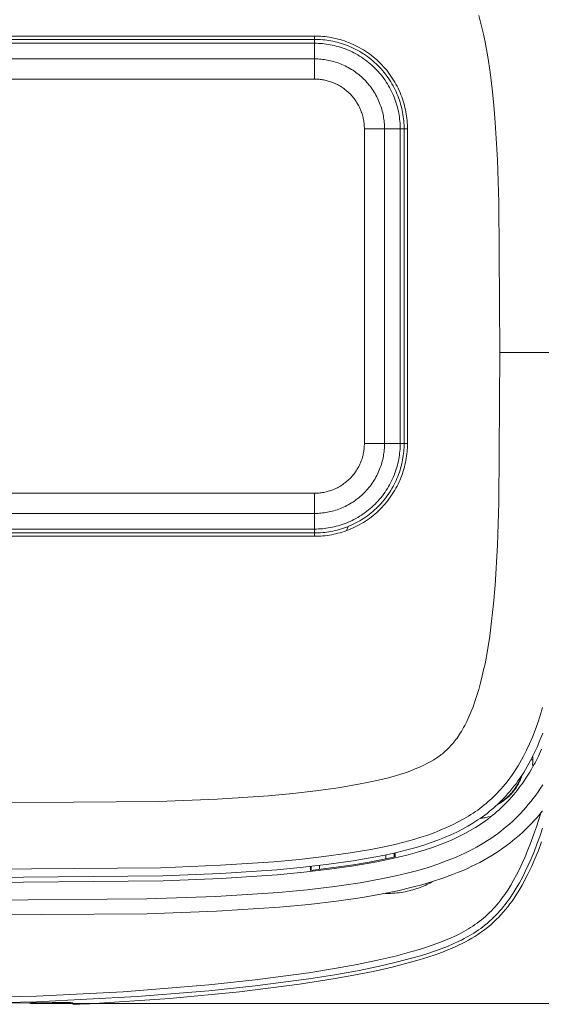
# Model space of a CAD drawing. Units: inches. Extents: x 0 to 16.8, y 0.5 to 11.2.
# Drawn here: x 3.2 to 4.4, y 5 to 7.3 of the extents above; entities that cross this region are included whole.
import ezdxf

# ---------------------------------------------------------------- set-up
doc = ezdxf.new("R2010")
doc.units = ezdxf.units.IN
doc.header["$MEASUREMENT"] = 0
doc.layers.add('Layer 1', color=7, linetype='Continuous')

msp = doc.modelspace()

# ---------------------------------------------------------------- linework, layer by layer
at = {"layer": 'Layer 1', "color": 250, "lineweight": 9, "true_color": 0x231f20}
for points in [[(4.3031, 6.5089), (4.3007, 6.8656), (4.2974, 6.9667), (4.2923, 7.0551), (4.2889, 7.0962), (4.285, 7.1351), (4.2801, 7.1747), (4.2745, 7.2117), (4.2683, 7.2461), (4.2649, 7.2623), (4.2614, 7.2779), (4.2573, 7.2942), (4.253, 7.3097)], [(2.3117, 7.2609), (3.8629, 7.2609)], [(3.8629, 7.2609), (3.8629, 7.253)], [(3.8629, 7.2609), (3.8678, 7.2608), (3.8727, 7.2606), (3.8777, 7.2604), (3.8827, 7.26), (3.8878, 7.2595), (3.8928, 7.2588), (3.8979, 7.2581), (3.903, 7.2572), (3.9082, 7.2562), (3.9133, 7.255), (3.9184, 7.2538), (3.9236, 7.2524), (3.9287, 7.2508), (3.9339, 7.2491), (3.939, 7.2473), (3.9441, 7.2454), (3.9491, 7.2433), (3.9542, 7.2411), (3.9592, 7.2387), (3.9642, 7.2362), (3.9691, 7.2336), (3.974, 7.2308), (3.9788, 7.228), (3.9836, 7.2249), (3.9883, 7.2218), (3.9929, 7.2185), (3.9974, 7.2151), (4.0019, 7.2116), (4.0063, 7.2079), (4.0105, 7.2041), (4.0147, 7.2003), (4.0188, 7.1963), (4.0228, 7.1922), (4.0267, 7.188), (4.0304, 7.1837), (4.0341, 7.1794), (4.0376, 7.1749), (4.041, 7.1703), (4.0443, 7.1657), (4.0475, 7.161), (4.0505, 7.1563), (4.0534, 7.1515), (4.0561, 7.1466), (4.0588, 7.1417), (4.0612, 7.1367), (4.0636, 7.1317), (4.0658, 7.1266), (4.0679, 7.1215), (4.0699, 7.1164), (4.0717, 7.1113), (4.0733, 7.1062), (4.0749, 7.1011), (4.0763, 7.0959), (4.0776, 7.0908), (4.0787, 7.0856), (4.0797, 7.0805), (4.0806, 7.0754), (4.0813, 7.0703), (4.082, 7.0652), (4.0825, 7.0602), (4.0829, 7.0552), (4.0832, 7.0502), (4.0833, 7.0453), (4.0834, 7.0404)], [(3.8629, 7.253), (2.3117, 7.253)], [(3.8629, 7.2437), (2.3117, 7.2437)], [(4.0755, 7.0404), (4.0755, 7.0451), (4.0753, 7.0499), (4.075, 7.0547), (4.0747, 7.0595), (4.0742, 7.0644), (4.0735, 7.0692), (4.0728, 7.0741), (4.072, 7.0791), (4.071, 7.084), (4.0699, 7.089), (4.0687, 7.0939), (4.0673, 7.0989), (4.0658, 7.1038), (4.0642, 7.1088), (4.0625, 7.1137), (4.0606, 7.1186), (4.0586, 7.1235), (4.0564, 7.1284), (4.0542, 7.1332), (4.0518, 7.138), (4.0492, 7.1428), (4.0466, 7.1475), (4.0438, 7.1521), (4.0409, 7.1567), (4.0378, 7.1612), (4.0347, 7.1657), (4.0314, 7.1701), (4.028, 7.1744), (4.0245, 7.1786), (4.0208, 7.1827), (4.0171, 7.1868), (4.0132, 7.1907), (4.0093, 7.1946), (4.0053, 7.1983), (4.0011, 7.2019), (3.9969, 7.2054), (3.9926, 7.2088), (3.9882, 7.2121), (3.9838, 7.2153), (3.9793, 7.2183), (3.9747, 7.2213), (3.97, 7.224), (3.9653, 7.2267), (3.9606, 7.2292), (3.9558, 7.2316), (3.9509, 7.2339), (3.9461, 7.2361), (3.9412, 7.2381), (3.9363, 7.2399), (3.9313, 7.2417), (3.9264, 7.2433), (3.9214, 7.2448), (3.9165, 7.2461), (3.9115, 7.2474), (3.9065, 7.2485), (3.9016, 7.2494), (3.8967, 7.2503), (3.8918, 7.251), (3.8869, 7.2516), (3.882, 7.2521), (3.8772, 7.2525), (3.8724, 7.2528), (3.8676, 7.2529), (3.8629, 7.253)], [(3.8629, 7.253), (3.8629, 7.2437)], [(3.8629, 7.2437), (3.8674, 7.2436), (3.872, 7.2435), (3.8766, 7.2432), (3.8812, 7.2429), (3.8858, 7.2424), (3.8905, 7.2418), (3.8952, 7.2411), (3.8999, 7.2403), (3.9046, 7.2394), (3.9094, 7.2383), (3.9141, 7.2371), (3.9189, 7.2358), (3.9236, 7.2344), (3.9283, 7.2329), (3.933, 7.2312), (3.9377, 7.2294), (3.9424, 7.2275), (3.9471, 7.2254), (3.9517, 7.2233), (3.9563, 7.221), (3.9608, 7.2186), (3.9653, 7.216), (3.9698, 7.2133), (3.9742, 7.2106), (3.9785, 7.2076), (3.9827, 7.2046), (3.9869, 7.2015), (3.9911, 7.1982), (3.9951, 7.1949), (3.999, 7.1914), (4.0029, 7.1878), (4.0067, 7.1841), (4.0103, 7.1804), (4.0139, 7.1765), (4.0174, 7.1726), (4.0208, 7.1685), (4.024, 7.1644), (4.0271, 7.1602), (4.0302, 7.156), (4.0331, 7.1516), (4.0359, 7.1472), (4.0385, 7.1428), (4.0411, 7.1383), (4.0435, 7.1338), (4.0458, 7.1292), (4.048, 7.1246), (4.05, 7.1199), (4.0519, 7.1152), (4.0537, 7.1105), (4.0554, 7.1058), (4.0569, 7.1011), (4.0584, 7.0963), (4.0597, 7.0916), (4.0608, 7.0868), (4.0619, 7.0821), (4.0628, 7.0774), (4.0636, 7.0727), (4.0643, 7.068), (4.0649, 7.0633), (4.0654, 7.0587), (4.0658, 7.054), (4.066, 7.0495), (4.0662, 7.0449), (4.0662, 7.0404)], [(3.8629, 7.2437), (3.8629, 7.2065)], [(3.8629, 7.2065), (2.3117, 7.2065)], [(4.029, 7.0404), (4.029, 7.0441), (4.0289, 7.0478), (4.0287, 7.0515), (4.0284, 7.0553), (4.028, 7.0591), (4.0275, 7.0629), (4.0269, 7.0668), (4.0263, 7.0706), (4.0255, 7.0745), (4.0246, 7.0784), (4.0237, 7.0822), (4.0226, 7.0861), (4.0215, 7.09), (4.0202, 7.0938), (4.0188, 7.0977), (4.0174, 7.1015), (4.0158, 7.1054), (4.0141, 7.1092), (4.0124, 7.1129), (4.0105, 7.1167), (4.0085, 7.1204), (4.0064, 7.1241), (4.0042, 7.1277), (4.002, 7.1313), (3.9996, 7.1348), (3.9971, 7.1383), (3.9945, 7.1417), (3.9919, 7.1451), (3.9891, 7.1484), (3.9863, 7.1516), (3.9834, 7.1548), (3.9804, 7.1579), (3.9773, 7.1609), (3.9741, 7.1638), (3.9709, 7.1666), (3.9676, 7.1694), (3.9643, 7.172), (3.9608, 7.1746), (3.9574, 7.1771), (3.9538, 7.1794), (3.9502, 7.1817), (3.9466, 7.1839), (3.9429, 7.186), (3.9392, 7.188), (3.9355, 7.1898), (3.9317, 7.1916), (3.9279, 7.1933), (3.9241, 7.1949), (3.9202, 7.1963), (3.9164, 7.1977), (3.9125, 7.1989), (3.9086, 7.2001), (3.9047, 7.2012), (3.9009, 7.2021), (3.897, 7.203), (3.8931, 7.2037), (3.8893, 7.2044), (3.8855, 7.205), (3.8816, 7.2055), (3.8778, 7.2058), (3.8741, 7.2061), (3.8703, 7.2064), (3.8666, 7.2065), (3.8629, 7.2065)], [(3.8629, 7.1585), (3.8629, 7.2065)], [(3.8629, 7.1585), (2.3117, 7.1585)], [(3.8629, 7.1585), (3.8655, 7.1585), (3.8682, 7.1584), (3.8708, 7.1582), (3.8735, 7.158), (3.8762, 7.1577), (3.8789, 7.1574), (3.8817, 7.157), (3.8844, 7.1565), (3.8872, 7.156), (3.8899, 7.1554), (3.8927, 7.1547), (3.8954, 7.1539), (3.8982, 7.1531), (3.9009, 7.1522), (3.9037, 7.1512), (3.9064, 7.1502), (3.9091, 7.1491), (3.9118, 7.1479), (3.9145, 7.1466), (3.9172, 7.1453), (3.9198, 7.1439), (3.9224, 7.1424), (3.925, 7.1409), (3.9275, 7.1392), (3.9301, 7.1376), (3.9325, 7.1358), (3.935, 7.134), (3.9374, 7.1321), (3.9397, 7.1301), (3.942, 7.1281), (3.9442, 7.126), (3.9464, 7.1239), (3.9486, 7.1217), (3.9506, 7.1195), (3.9527, 7.1172), (3.9546, 7.1148), (3.9565, 7.1124), (3.9583, 7.11), (3.9601, 7.1075), (3.9618, 7.105), (3.9634, 7.1025), (3.9649, 7.0999), (3.9664, 7.0973), (3.9678, 7.0946), (3.9692, 7.092), (3.9704, 7.0893), (3.9716, 7.0866), (3.9727, 7.0839), (3.9738, 7.0811), (3.9747, 7.0784), (3.9756, 7.0756), (3.9765, 7.0729), (3.9772, 7.0701), (3.9779, 7.0674), (3.9785, 7.0646), (3.9791, 7.0619), (3.9795, 7.0591), (3.9799, 7.0564), (3.9803, 7.0537), (3.9805, 7.051), (3.9808, 7.0483), (3.9809, 7.0457), (3.981, 7.043), (3.981, 7.0404)], [(3.981, 6.2924), (3.981, 7.0404)], [(4.029, 7.0404), (3.981, 7.0404)], [(4.029, 6.2924), (4.029, 7.0404)], [(4.0662, 7.0404), (4.029, 7.0404)], [(4.0755, 7.0404), (4.0662, 7.0404)], [(4.0662, 6.2924), (4.0662, 7.0404)], [(4.0755, 6.2924), (4.0755, 7.0404)], [(4.0834, 7.0404), (4.0755, 7.0404)], [(4.0834, 7.0404), (4.0834, 6.2924)], [(3.0873, 5.438), (3.4919, 5.4416), (3.631, 5.4471), (3.7531, 5.4553), (3.8107, 5.4607), (3.8654, 5.4669), (3.9187, 5.4742), (3.9675, 5.4824), (3.9919, 5.4872), (4.0146, 5.4922), (4.0356, 5.4973), (4.0547, 5.5025), (4.068, 5.5066), (4.0802, 5.5106), (4.0915, 5.5147), (4.102, 5.5188), (4.1124, 5.5233), (4.1221, 5.5278), (4.1309, 5.5323), (4.1389, 5.5367), (4.146, 5.5408), (4.1493, 5.5429), (4.1525, 5.5449), (4.1555, 5.547), (4.1585, 5.549), (4.1613, 5.5511), (4.164, 5.5531), (4.1666, 5.5552), (4.1692, 5.5573), (4.1716, 5.5595), (4.1741, 5.5616), (4.1764, 5.5638), (4.1787, 5.5661), (4.1833, 5.5707), (4.1859, 5.5735), (4.1885, 5.5764), (4.1911, 5.5794), (4.1937, 5.5825), (4.1962, 5.5856), (4.1988, 5.5889), (4.2013, 5.5923), (4.2038, 5.5958), (4.2064, 5.5997), (4.2091, 5.6038), (4.2117, 5.6081), (4.2144, 5.6125), (4.217, 5.6171), (4.2196, 5.6218), (4.2221, 5.6268), (4.2247, 5.632), (4.2296, 5.6426), (4.2345, 5.6541), (4.2393, 5.6663), (4.244, 5.6794), (4.2485, 5.6933), (4.253, 5.708), (4.2573, 5.7236), (4.2614, 5.7399), (4.2646, 5.7542), (4.2678, 5.7691), (4.2736, 5.8006), (4.2789, 5.8343), (4.2836, 5.8703), (4.288, 5.9117), (4.2918, 5.9557), (4.2974, 6.0511), (4.3007, 6.1522), (4.3031, 6.5089)], [(4.3031, 6.5089), (4.4606, 6.5089)], [(3.981, 6.2924), (3.981, 6.2897), (3.9809, 6.2871), (3.9808, 6.2844), (3.9805, 6.2817), (3.9803, 6.279), (3.9799, 6.2763), (3.9795, 6.2736), (3.9791, 6.2709), (3.9785, 6.2681), (3.9779, 6.2654), (3.9772, 6.2626), (3.9765, 6.2599), (3.9756, 6.2571), (3.9747, 6.2544), (3.9738, 6.2516), (3.9727, 6.2489), (3.9716, 6.2462), (3.9704, 6.2435), (3.9692, 6.2408), (3.9678, 6.2381), (3.9664, 6.2355), (3.9649, 6.2329), (3.9634, 6.2303), (3.9618, 6.2277), (3.9601, 6.2252), (3.9583, 6.2227), (3.9565, 6.2203), (3.9546, 6.2179), (3.9527, 6.2156), (3.9506, 6.2133), (3.9486, 6.211), (3.9464, 6.2088), (3.9442, 6.2067), (3.942, 6.2046), (3.9397, 6.2026), (3.9374, 6.2007), (3.935, 6.1988), (3.9325, 6.197), (3.9301, 6.1952), (3.9275, 6.1935), (3.925, 6.1919), (3.9224, 6.1903), (3.9198, 6.1889), (3.9172, 6.1874), (3.9145, 6.1861), (3.9118, 6.1848), (3.9091, 6.1837), (3.9064, 6.1825), (3.9037, 6.1815), (3.9009, 6.1805), (3.8982, 6.1796), (3.8954, 6.1788), (3.8927, 6.1781), (3.8899, 6.1774), (3.8872, 6.1768), (3.8844, 6.1762), (3.8817, 6.1757), (3.8789, 6.1753), (3.8762, 6.175), (3.8735, 6.1747), (3.8708, 6.1745), (3.8682, 6.1744), (3.8655, 6.1743), (3.8629, 6.1742)], [(3.8629, 6.1262), (3.8666, 6.1263), (3.8703, 6.1264), (3.8741, 6.1266), (3.8778, 6.1269), (3.8816, 6.1273), (3.8855, 6.1278), (3.8893, 6.1283), (3.8931, 6.129), (3.897, 6.1298), (3.9009, 6.1306), (3.9047, 6.1316), (3.9086, 6.1326), (3.9125, 6.1338), (3.9164, 6.1351), (3.9202, 6.1364), (3.9241, 6.1379), (3.9279, 6.1395), (3.9317, 6.1411), (3.9355, 6.1429), (3.9392, 6.1448), (3.9429, 6.1468), (3.9466, 6.1489), (3.9502, 6.151), (3.9538, 6.1533), (3.9574, 6.1557), (3.9608, 6.1582), (3.9643, 6.1607), (3.9676, 6.1634), (3.9709, 6.1661), (3.9741, 6.169), (3.9773, 6.1719), (3.9804, 6.1749), (3.9834, 6.178), (3.9863, 6.1811), (3.9891, 6.1844), (3.9919, 6.1877), (3.9945, 6.191), (3.9971, 6.1944), (3.9996, 6.1979), (4.002, 6.2015), (4.0042, 6.205), (4.0064, 6.2087), (4.0085, 6.2123), (4.0105, 6.2161), (4.0124, 6.2198), (4.0141, 6.2236), (4.0158, 6.2274), (4.0174, 6.2312), (4.0188, 6.2351), (4.0202, 6.2389), (4.0215, 6.2428), (4.0226, 6.2466), (4.0237, 6.2505), (4.0246, 6.2544), (4.0255, 6.2583), (4.0263, 6.2621), (4.0269, 6.266), (4.0275, 6.2698), (4.028, 6.2736), (4.0284, 6.2774), (4.0287, 6.2812), (4.0289, 6.285), (4.029, 6.2887), (4.029, 6.2924)], [(4.0662, 6.2924), (4.0662, 6.2878), (4.066, 6.2833), (4.0658, 6.2787), (4.0654, 6.2741), (4.0649, 6.2694), (4.0643, 6.2648), (4.0636, 6.2601), (4.0628, 6.2554), (4.0619, 6.2506), (4.0608, 6.2459), (4.0597, 6.2412), (4.0584, 6.2364), (4.0569, 6.2317), (4.0554, 6.2269), (4.0537, 6.2222), (4.0519, 6.2175), (4.05, 6.2128), (4.048, 6.2082), (4.0458, 6.2036), (4.0435, 6.199), (4.0411, 6.1944), (4.0385, 6.1899), (4.0359, 6.1855), (4.0331, 6.1811), (4.0302, 6.1768), (4.0271, 6.1725), (4.024, 6.1683), (4.0208, 6.1642), (4.0174, 6.1602), (4.0139, 6.1562), (4.0103, 6.1524), (4.0067, 6.1486), (4.0029, 6.1449), (3.999, 6.1414), (3.9951, 6.1379), (3.9911, 6.1345), (3.9869, 6.1313), (3.9827, 6.1281), (3.9785, 6.1251), (3.9742, 6.1222), (3.9698, 6.1194), (3.9653, 6.1167), (3.9608, 6.1142), (3.9563, 6.1118), (3.9517, 6.1095), (3.9471, 6.1073), (3.9424, 6.1053), (3.9377, 6.1033), (3.933, 6.1015), (3.9283, 6.0999), (3.9236, 6.0983), (3.9189, 6.0969), (3.9141, 6.0956), (3.9094, 6.0944), (3.9046, 6.0934), (3.8999, 6.0925), (3.8952, 6.0916), (3.8905, 6.0909), (3.8858, 6.0904), (3.8812, 6.0899), (3.8766, 6.0895), (3.872, 6.0893), (3.8674, 6.0891), (3.8629, 6.0891)], [(3.8629, 6.0798), (3.8676, 6.0798), (3.8724, 6.08), (3.8772, 6.0802), (3.882, 6.0806), (3.8869, 6.0811), (3.8918, 6.0817), (3.8967, 6.0825), (3.9016, 6.0833), (3.9065, 6.0843), (3.9115, 6.0854), (3.9165, 6.0866), (3.9214, 6.088), (3.9264, 6.0895), (3.9313, 6.0911), (3.9363, 6.0928), (3.9412, 6.0947), (3.9461, 6.0967), (3.9509, 6.0988), (3.9558, 6.1011), (3.9606, 6.1035), (3.9653, 6.106), (3.97, 6.1087), (3.9747, 6.1115), (3.9793, 6.1144), (3.9838, 6.1175), (3.9882, 6.1206), (3.9926, 6.1239), (3.9969, 6.1273), (4.0011, 6.1308), (4.0053, 6.1345), (4.0093, 6.1382), (4.0132, 6.142), (4.0171, 6.146), (4.0208, 6.15), (4.0245, 6.1541), (4.028, 6.1584), (4.0314, 6.1627), (4.0347, 6.167), (4.0378, 6.1715), (4.0409, 6.176), (4.0438, 6.1806), (4.0466, 6.1853), (4.0492, 6.19), (4.0518, 6.1947), (4.0542, 6.1995), (4.0564, 6.2043), (4.0586, 6.2092), (4.0606, 6.2141), (4.0625, 6.219), (4.0642, 6.224), (4.0658, 6.2289), (4.0673, 6.2339), (4.0687, 6.2388), (4.0699, 6.2438), (4.071, 6.2487), (4.072, 6.2537), (4.0728, 6.2586), (4.0735, 6.2635), (4.0742, 6.2684), (4.0747, 6.2733), (4.075, 6.2781), (4.0753, 6.2829), (4.0755, 6.2876), (4.0755, 6.2924)], [(4.0834, 6.2924), (4.0833, 6.2875), (4.0832, 6.2825), (4.0829, 6.2776), (4.0825, 6.2726), (4.082, 6.2675), (4.0813, 6.2624), (4.0806, 6.2574), (4.0797, 6.2522), (4.0787, 6.2471), (4.0776, 6.242), (4.0763, 6.2368), (4.0749, 6.2317), (4.0733, 6.2266), (4.0717, 6.2214), (4.0699, 6.2163), (4.0679, 6.2112), (4.0658, 6.2061), (4.0636, 6.2011), (4.0612, 6.1961), (4.0588, 6.1911), (4.0561, 6.1862), (4.0534, 6.1813), (4.0505, 6.1765), (4.0475, 6.1717), (4.0443, 6.167), (4.041, 6.1624), (4.0376, 6.1579), (4.0341, 6.1534), (4.0304, 6.149), (4.0267, 6.1447), (4.0228, 6.1406), (4.0188, 6.1365), (4.0147, 6.1325), (4.0105, 6.1286), (4.0063, 6.1248), (4.0019, 6.1212), (3.9974, 6.1177), (3.9929, 6.1143), (3.9883, 6.111), (3.9836, 6.1078), (3.9788, 6.1048), (3.974, 6.1019), (3.9691, 6.0991), (3.9642, 6.0965), (3.9592, 6.094), (3.9542, 6.0917), (3.9491, 6.0895), (3.9441, 6.0874), (3.939, 6.0854), (3.9339, 6.0836), (3.9287, 6.0819), (3.9236, 6.0804), (3.9184, 6.079), (3.9133, 6.0777), (3.9082, 6.0766), (3.903, 6.0756), (3.8979, 6.0747), (3.8928, 6.0739), (3.8878, 6.0733), (3.8827, 6.0728), (3.8777, 6.0724), (3.8727, 6.0721), (3.8678, 6.0719), (3.8629, 6.0719)], [(3.981, 6.2924), (4.029, 6.2924)], [(4.0662, 6.2924), (4.029, 6.2924)], [(4.0755, 6.2924), (4.0662, 6.2924)], [(4.0834, 6.2924), (4.0755, 6.2924)], [(2.3117, 6.1742), (3.8629, 6.1742)], [(3.8629, 6.1262), (3.8629, 6.1742)], [(2.3117, 6.1262), (3.8629, 6.1262)], [(3.8629, 6.0891), (3.8629, 6.1262)], [(2.3117, 6.0891), (3.8629, 6.0891)], [(3.8629, 6.0798), (3.8629, 6.0891)], [(3.9423, 6.0951), (3.9388, 6.0854)], [(2.3117, 6.0798), (3.8629, 6.0798)], [(3.8629, 6.0719), (2.3117, 6.0719)], [(3.8629, 6.0719), (3.8629, 6.0798)], [(4.4044, 5.6646), (4.3988, 5.6461), (4.393, 5.6283), (4.3868, 5.6111), (4.3803, 5.5945), (4.3735, 5.5785), (4.3663, 5.5632), (4.3625, 5.5555), (4.3586, 5.5479), (4.3546, 5.5406), (4.3505, 5.5333), (4.3463, 5.5263), (4.342, 5.5194), (4.3376, 5.5126), (4.3331, 5.506), (4.3289, 5.5001), (4.3246, 5.4942), (4.3202, 5.4885), (4.3157, 5.4829), (4.3111, 5.4774), (4.3064, 5.472), (4.3017, 5.4667), (4.2968, 5.4616), (4.2926, 5.4572), (4.2883, 5.453), (4.2839, 5.4488), (4.2794, 5.4447), (4.2748, 5.4406), (4.2702, 5.4366), (4.2654, 5.4327), (4.2605, 5.4289), (4.2556, 5.4251), (4.2505, 5.4213), (4.2452, 5.4177), (4.2399, 5.414), (4.2344, 5.4104), (4.2288, 5.4069), (4.2171, 5.4), (4.2043, 5.393), (4.1908, 5.3861), (4.1766, 5.3795), (4.1616, 5.3731), (4.147, 5.3673), (4.1317, 5.3618), (4.1156, 5.3565), (4.0987, 5.3513), (4.0751, 5.3449), (4.0501, 5.3388), (4.0238, 5.333), (3.9963, 5.3276), (3.9424, 5.3185), (3.8849, 5.3106), (3.8268, 5.304), (3.7662, 5.2984), (3.6393, 5.2898), (3.4963, 5.2842), (3.0873, 5.2805)], [(4.4052, 5.6041), (4.3985, 5.587), (4.3915, 5.5705), (4.384, 5.5546), (4.3763, 5.5393), (4.3723, 5.5319), (4.3682, 5.5246), (4.364, 5.5175), (4.3597, 5.5105), (4.3553, 5.5036), (4.3508, 5.4969), (4.3462, 5.4903), (4.3415, 5.4839), (4.3367, 5.4776), (4.3318, 5.4714), (4.3267, 5.4654), (4.3216, 5.4594), (4.3164, 5.4536), (4.311, 5.4479), (4.3065, 5.4433), (4.302, 5.4388), (4.2973, 5.4344), (4.2926, 5.4301), (4.2877, 5.4258), (4.2828, 5.4216), (4.2778, 5.4174), (4.2726, 5.4133), (4.2673, 5.4093), (4.262, 5.4054), (4.2564, 5.4015), (4.2508, 5.3977), (4.2391, 5.3902), (4.2269, 5.3829), (4.214, 5.3758), (4.2005, 5.369), (4.1864, 5.3623), (4.1715, 5.3559), (4.1559, 5.3497), (4.1395, 5.3437), (4.1222, 5.3379), (4.1042, 5.3324), (4.0819, 5.3263), (4.0585, 5.3205), (4.034, 5.315), (4.0084, 5.3099), (3.9544, 5.3005), (3.8969, 5.2923), (3.8362, 5.2852), (3.773, 5.2792), (3.6403, 5.2702), (3.5024, 5.2647), (3.0873, 5.2609)], [(3.0873, 5.2491), (3.5028, 5.2529), (3.6409, 5.2584), (3.7739, 5.2674), (3.8374, 5.2734), (3.8983, 5.2805), (3.9562, 5.2888), (4.0107, 5.2982), (4.0365, 5.3034), (4.0612, 5.309), (4.0849, 5.3149), (4.1075, 5.3211), (4.1258, 5.3267), (4.1433, 5.3325), (4.16, 5.3386), (4.176, 5.345), (4.1912, 5.3515), (4.2057, 5.3583), (4.2196, 5.3654), (4.2327, 5.3726), (4.2453, 5.3801), (4.2514, 5.384), (4.2574, 5.3878), (4.2632, 5.3918), (4.2689, 5.3958), (4.2744, 5.3999), (4.2799, 5.404), (4.2852, 5.4082), (4.2904, 5.4125), (4.2955, 5.4169), (4.3005, 5.4213), (4.3054, 5.4258), (4.3102, 5.4304), (4.3149, 5.435), (4.3195, 5.4397), (4.325, 5.4456), (4.3305, 5.4516), (4.3358, 5.4577), (4.3409, 5.464), (4.346, 5.4703), (4.3509, 5.4769), (4.3558, 5.4835), (4.3605, 5.4903), (4.3651, 5.4972), (4.3697, 5.5042), (4.3741, 5.5114), (4.3784, 5.5187), (4.3826, 5.5262), (4.3867, 5.5338), (4.3947, 5.5494), (4.4022, 5.5657)], [(4.3811, 5.5486), (4.3812, 5.5447), (4.3813, 5.5409)], [(4.3813, 5.5409), (4.3771, 5.5409)], [(4.3813, 5.5409), (4.3813, 5.5376), (4.3811, 5.5342), (4.3809, 5.5309), (4.3807, 5.5276)], [(4.3561, 5.505), (4.3553, 5.5022), (4.3543, 5.4995), (4.3533, 5.4968), (4.3522, 5.4942), (4.351, 5.4915), (4.3498, 5.4888), (4.3485, 5.4862), (4.3471, 5.4836), (4.3457, 5.481), (4.3442, 5.4785), (4.3426, 5.4759), (4.341, 5.4735), (4.3393, 5.471), (4.3375, 5.4686), (4.3357, 5.4662), (4.3338, 5.4639), (4.3319, 5.4616), (4.3299, 5.4593), (4.3278, 5.4571), (4.3257, 5.455), (4.3235, 5.4529), (4.3213, 5.4509), (4.319, 5.4489), (4.3167, 5.447), (4.3143, 5.4451), (4.3119, 5.4433), (4.3095, 5.4416), (4.307, 5.4399), (4.3045, 5.4383), (4.302, 5.4368), (4.2994, 5.4353), (4.2968, 5.4339)], [(4.2992, 5.4362), (4.3016, 5.4375), (4.3039, 5.4389), (4.3062, 5.4404), (4.3085, 5.442), (4.3108, 5.4435), (4.313, 5.4452), (4.3152, 5.4469), (4.3174, 5.4486), (4.3195, 5.4504), (4.3216, 5.4523), (4.3237, 5.4542), (4.3256, 5.4561), (4.3276, 5.4581), (4.3295, 5.4602), (4.3314, 5.4623), (4.3332, 5.4644), (4.3349, 5.4665), (4.3366, 5.4687), (4.3383, 5.471), (4.3398, 5.4732), (4.3414, 5.4755), (4.3429, 5.4779), (4.3443, 5.4802), (4.3456, 5.4826), (4.3469, 5.485), (4.3482, 5.4874), (4.3494, 5.4899), (4.3505, 5.4923), (4.3516, 5.4948), (4.3526, 5.4973), (4.3535, 5.4998), (4.3544, 5.5023)], [(3.0873, 5.2073), (3.4639, 5.2103), (3.6281, 5.2159), (3.7766, 5.2255), (3.8451, 5.2319), (3.91, 5.2396), (3.9712, 5.2485), (4.0005, 5.2536), (4.0288, 5.259), (4.0562, 5.2648), (4.0826, 5.2711), (4.108, 5.2778), (4.1325, 5.285), (4.1559, 5.2927), (4.1782, 5.3009), (4.189, 5.3052), (4.1995, 5.3095), (4.2097, 5.314), (4.2197, 5.3186), (4.2293, 5.3234), (4.2387, 5.3282), (4.2478, 5.3331), (4.2567, 5.3382), (4.2653, 5.3433), (4.2737, 5.3485), (4.2818, 5.3539), (4.2897, 5.3593), (4.2974, 5.3648), (4.3048, 5.3704), (4.3121, 5.3762), (4.3192, 5.382), (4.3261, 5.388), (4.3328, 5.3941), (4.3394, 5.4003), (4.3459, 5.4067), (4.3523, 5.4133), (4.3585, 5.42), (4.3647, 5.4269), (4.3707, 5.434), (4.3767, 5.4414), (4.3825, 5.4489), (4.3883, 5.4567), (4.394, 5.4647), (4.3996, 5.4729), (4.4051, 5.4814)], [(4.4044, 5.4193), (4.398, 5.4114), (4.3914, 5.4037), (4.3848, 5.3962), (4.378, 5.3889), (4.3711, 5.3818), (4.364, 5.3748), (4.3568, 5.3681), (4.3495, 5.3614), (4.342, 5.355), (4.3343, 5.3486), (4.3265, 5.3424), (4.3184, 5.3363), (4.3101, 5.3304), (4.3016, 5.3245), (4.2928, 5.3187), (4.2838, 5.3131), (4.2745, 5.3076), (4.265, 5.3022), (4.2552, 5.2969), (4.2452, 5.2917), (4.2349, 5.2867), (4.2243, 5.2818), (4.2134, 5.277), (4.2023, 5.2724), (4.1909, 5.2679), (4.1674, 5.2593), (4.1429, 5.2512), (4.1175, 5.2437), (4.0912, 5.2368), (4.0639, 5.2303), (4.0358, 5.2243), (4.0068, 5.2187), (3.9769, 5.2136), (3.9146, 5.2045), (3.8488, 5.1967), (3.7795, 5.1902), (3.6298, 5.1806), (3.4647, 5.1749), (3.0873, 5.1719)], [(3.0873, 4.9761), (3.2015, 4.9786), (3.4075, 4.9889), (3.6116, 5.0054), (3.7219, 5.0173), (3.8492, 5.0344), (3.91, 5.0443), (3.9641, 5.0542), (4.0122, 5.0642), (4.0553, 5.0743), (4.0939, 5.0847), (4.1118, 5.0899), (4.1287, 5.0952), (4.1447, 5.1006), (4.1598, 5.1061), (4.174, 5.1117), (4.1875, 5.1175), (4.2002, 5.1234), (4.2062, 5.1264), (4.212, 5.1294), (4.2177, 5.1325), (4.2231, 5.1356), (4.2285, 5.1387), (4.2337, 5.142), (4.2389, 5.1454), (4.244, 5.1488), (4.2491, 5.1524), (4.2541, 5.1562), (4.2591, 5.1601), (4.2641, 5.1642), (4.269, 5.1684), (4.2738, 5.1728), (4.2785, 5.1773), (4.283, 5.1819), (4.2874, 5.1865), (4.2917, 5.1912), (4.2958, 5.196), (4.2998, 5.2008), (4.3037, 5.2056), (4.3074, 5.2105), (4.3111, 5.2155), (4.3147, 5.2206), (4.3218, 5.2311), (4.3288, 5.2424), (4.3358, 5.2544), (4.3427, 5.2671), (4.3495, 5.2806), (4.3564, 5.295), (4.3631, 5.3102), (4.3698, 5.3264), (4.3765, 5.3437), (4.3832, 5.362), (4.3898, 5.3813), (4.4001, 5.414)], [(4.2778, 5.4055), (4.2752, 5.4048), (4.2726, 5.4042), (4.2699, 5.4036), (4.2672, 5.403), (4.2645, 5.4025), (4.2618, 5.4021), (4.2591, 5.4017), (4.2563, 5.4014)], [(3.0873, 4.9631), (3.2017, 4.9655), (3.4414, 4.9778), (3.6113, 4.9915), (3.7217, 5.003), (3.8494, 5.0198), (3.9105, 5.0295), (3.965, 5.0393), (4.0135, 5.0492), (4.057, 5.0593), (4.0963, 5.0696), (4.1145, 5.0749), (4.1317, 5.0803), (4.1481, 5.0857), (4.1636, 5.0913), (4.1784, 5.0971), (4.1924, 5.1031), (4.2056, 5.1092), (4.212, 5.1123), (4.2181, 5.1155), (4.2241, 5.1187), (4.2299, 5.122), (4.2355, 5.1254), (4.2411, 5.1288), (4.2466, 5.1324), (4.2521, 5.1361), (4.2575, 5.1399), (4.2629, 5.1439), (4.2682, 5.1481), (4.2736, 5.1525), (4.2788, 5.1571), (4.284, 5.1617), (4.289, 5.1665), (4.2939, 5.1715), (4.2986, 5.1764), (4.3032, 5.1815), (4.3075, 5.1865), (4.3118, 5.1916), (4.3158, 5.1968), (4.3198, 5.202), (4.3237, 5.2072), (4.3274, 5.2126), (4.3349, 5.2236), (4.3422, 5.2354), (4.3495, 5.2479), (4.3566, 5.2611), (4.3636, 5.2751), (4.3706, 5.2899), (4.3775, 5.3056), (4.3844, 5.3222), (4.3912, 5.3398), (4.3979, 5.3585), (4.4046, 5.3782)], [(4.4023, 5.3458), (4.3946, 5.3253), (4.3866, 5.3056), (4.3782, 5.2866), (4.3696, 5.2685), (4.3652, 5.2597), (4.3606, 5.2512), (4.3561, 5.2429), (4.3514, 5.2348), (4.3467, 5.227), (4.3418, 5.2194), (4.337, 5.212), (4.332, 5.2048), (4.3269, 5.1979), (4.3218, 5.1912), (4.3166, 5.1847), (4.3113, 5.1784), (4.3058, 5.1723), (4.3003, 5.1664), (4.2946, 5.1607), (4.2888, 5.1552), (4.2829, 5.1498), (4.2768, 5.1446), (4.2705, 5.1395), (4.264, 5.1346), (4.2574, 5.1299), (4.2506, 5.1252), (4.2436, 5.1207), (4.2363, 5.1163), (4.2289, 5.1121), (4.2212, 5.1079), (4.2133, 5.1038), (4.2051, 5.0999), (4.1968, 5.096), (4.1882, 5.0922), (4.1794, 5.0886), (4.1704, 5.085), (4.1516, 5.0781), (4.132, 5.0715), (4.1117, 5.0653), (4.0906, 5.0593), (4.0469, 5.048), (4.0017, 5.0378), (3.9561, 5.0286), (3.9113, 5.0205), (3.827, 5.0072), (3.684, 4.9892), (3.5187, 4.9735), (3.3275, 4.9607)], [(4.0322, 5.3146), (4.0322, 5.3052)], [(4.0519, 5.3094), (4.0519, 5.319)], [(4.0542, 5.3195), (4.0542, 5.3098)], [(4.054, 5.3099), (4.024, 5.3035), (3.9927, 5.2975), (3.96, 5.2919), (3.9258, 5.2868), (3.853, 5.2776)], [(3.8747, 5.2801), (3.8747, 5.2895)], [(3.8528, 5.2775), (3.8528, 5.287)], [(3.855, 5.2872), (3.855, 5.2779)], [(4.144, 5.2516), (4.1403, 5.2495), (4.1366, 5.2475), (4.1329, 5.2457), (4.1292, 5.2439), (4.1254, 5.2422), (4.1217, 5.2405), (4.1179, 5.239), (4.114, 5.2375), (4.1098, 5.2359), (4.1054, 5.2344), (4.101, 5.233), (4.0966, 5.2316), (4.0921, 5.2304), (4.0875, 5.2292), (4.0828, 5.2282), (4.0781, 5.2272), (4.0733, 5.2263), (4.0684, 5.2255), (4.0634, 5.2248), (4.0584, 5.2243), (4.0533, 5.2238), (4.0481, 5.2235), (4.0429, 5.2232), (4.0376, 5.2231)], [(4.0376, 5.2231), (4.0304, 5.2232)], [(4.0376, 5.2231), (4.0376, 5.2247)], [(3.2881, 4.9624), (3.2881, 4.9624), (3.2881, 4.9624), (3.2881, 4.9624), (3.2881, 4.9624), (3.2881, 4.9625), (3.2881, 4.9625), (3.2881, 4.9625), (3.2881, 4.9625), (3.2881, 4.9625), (3.2881, 4.9625), (3.2881, 4.9625), (3.2881, 4.9625), (3.2881, 4.9625), (3.2881, 4.9625), (3.2881, 4.9625), (3.2881, 4.9625), (3.2881, 4.9625), (3.2881, 4.9625), (3.2881, 4.9625), (3.2881, 4.9625), (3.2881, 4.9625), (3.2881, 4.9625), (3.2881, 4.9625), (3.2881, 4.9625), (3.2881, 4.9625), (3.2881, 4.9625), (3.2881, 4.9625), (3.2881, 4.9625), (3.2881, 4.9625), (3.2881, 4.9625), (3.2881, 4.9625), (3.288, 4.9626), (3.288, 4.9626), (3.288, 4.9626), (3.288, 4.9626), (3.288, 4.9626), (3.288, 4.9626), (3.288, 4.9626), (3.288, 4.9626), (3.288, 4.9626), (3.288, 4.9626), (3.288, 4.9626), (3.2879, 4.9626), (3.2879, 4.9627), (3.2879, 4.9627), (3.2879, 4.9627), (3.2878, 4.9627), (3.2878, 4.9627), (3.2878, 4.9627), (3.2877, 4.9627), (3.2877, 4.9628), (3.2876, 4.9628), (3.2875, 4.9628), (3.2874, 4.9628), (3.2873, 4.9629), (3.2872, 4.9629), (3.287, 4.9629), (3.2867, 4.963), (3.2865, 4.963), (3.2861, 4.9631), (3.2854, 4.9632), (3.2846, 4.9632), (3.2827, 4.9634), (3.2804, 4.9635), (3.2746, 4.9637), (3.2387, 4.9637), (3.0873, 4.9617)], [(3.2881, 4.9597), (3.2881, 4.9624)], [(3.3275, 4.9607), (3.3044, 4.9597), (3.2924, 4.9595), (3.29, 4.9595), (3.2892, 4.9596), (3.2889, 4.9596), (3.2886, 4.9596), (3.2885, 4.9596), (3.2884, 4.9596), (3.2883, 4.9596), (3.2883, 4.9597), (3.2883, 4.9597), (3.2882, 4.9597), (3.2882, 4.9597), (3.2882, 4.9597), (3.2882, 4.9597), (3.2882, 4.9597), (3.2882, 4.9597), (3.2882, 4.9597), (3.2882, 4.9597), (3.2882, 4.9597), (3.2882, 4.9597), (3.2882, 4.9597), (3.2881, 4.9597), (3.2881, 4.9597), (3.2881, 4.9597), (3.2881, 4.9597), (3.2881, 4.9597), (3.2881, 4.9597), (3.2881, 4.9597), (3.2881, 4.9597), (3.2881, 4.9597), (3.2881, 4.9597), (3.2881, 4.9597), (3.2881, 4.9597), (3.2881, 4.9597), (3.2881, 4.9597), (3.2881, 4.9597), (3.2881, 4.9597), (3.2881, 4.9597), (3.2881, 4.9597), (3.2881, 4.9597)]]:
    msp.add_lwpolyline(points, dxfattribs=at)
at = {"layer": 'Layer 1', "color": 7, "lineweight": 9, "true_color": 0xffffff}
msp.add_lwpolyline([(3.1857, 4.9617), (5.3116, 4.9617)], dxfattribs=at)

doc.saveas('drawing.dxf')
